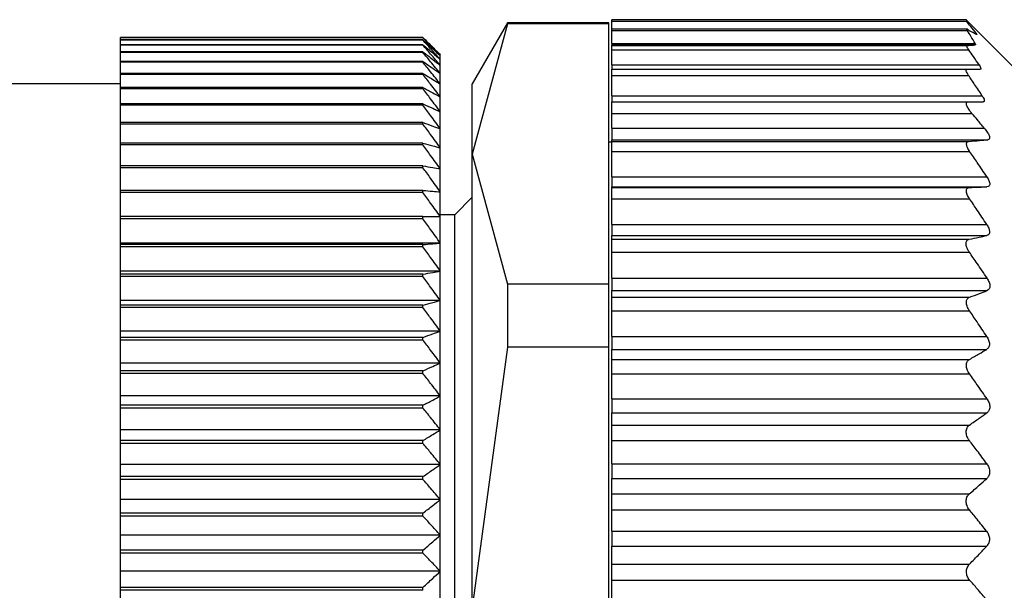
# Model space of a CAD drawing. Units: millimetres. Extents: x 386 to 4037, y 431 to 2719.
# Drawn here: x 818 to 835, y 1683 to 1693 of the extents above; entities that cross this region are included whole.
import ezdxf

# ---------------------------------------------------------------- set-up
doc = ezdxf.new("R2010")
doc.units = ezdxf.units.MM

msp = doc.modelspace()

# ---------------------------------------------------------------- linework, layer by layer
at = {"color": 7, "linetype": 'Continuous', "lineweight": 25}
for p, q in [((826.288, 1693.135), (825.681, 1692.085)), ((826.288, 1693.115), (825.681, 1690.879)), ((828.031, 1693.135), (826.288, 1693.135)), ((826.288, 1693.135), (826.288, 1693.115)), ((828.031, 1693.115), (826.288, 1693.115)), ((828.031, 1693.115), (828.031, 1693.135)), ((828.031, 1688.643), (828.031, 1693.115)), ((834.181, 1693.185), (828.081, 1693.185)), ((828.081, 1693.16), (828.081, 1693.185)), ((828.081, 1693.16), (834.181, 1693.16)), ((828.081, 1693.025), (828.081, 1693.16)), ((835.081, 1692.285), (834.179, 1693.187)), ((834.201, 1693.025), (828.081, 1693.025)), ((828.081, 1693.001), (828.081, 1693.025)), ((828.081, 1693.001), (834.197, 1693.001)), ((828.081, 1692.778), (828.081, 1693.001)), ((824.831, 1692.88), (819.631, 1692.88)), ((819.631, 1692.878), (819.631, 1692.88)), ((824.831, 1692.878), (819.631, 1692.878)), ((819.631, 1692.84), (819.631, 1692.878)), ((824.831, 1692.84), (819.631, 1692.84)), ((819.631, 1692.835), (819.631, 1692.84)), ((824.831, 1692.835), (819.631, 1692.835)), ((819.631, 1692.758), (819.631, 1692.835)), ((824.831, 1692.758), (819.631, 1692.758)), ((819.631, 1692.75), (819.631, 1692.758)), ((824.831, 1692.75), (819.631, 1692.75)), ((819.631, 1692.634), (819.631, 1692.75)), ((824.831, 1692.878), (824.831, 1692.88)), ((824.831, 1692.835), (824.831, 1692.84)), ((824.831, 1692.75), (824.831, 1692.758)), ((828.081, 1692.778), (834.333, 1692.778)), ((828.081, 1692.778), (828.081, 1692.755)), ((828.081, 1692.755), (834.335, 1692.755)), ((828.081, 1692.745), (828.081, 1692.755)), ((824.831, 1692.634), (819.631, 1692.634)), ((819.631, 1692.623), (819.631, 1692.634)), ((824.831, 1692.623), (819.631, 1692.623)), ((819.631, 1692.47), (819.631, 1692.623)), ((824.831, 1692.623), (824.831, 1692.634)), ((825.131, 1692.564), (825.131, 1692.585)), ((828.081, 1692.745), (834.195, 1692.745)), ((828.081, 1692.669), (828.081, 1692.745)), ((828.081, 1692.669), (834.221, 1692.669)), ((828.081, 1692.41), (828.081, 1692.669)), ((824.831, 1692.47), (819.631, 1692.47)), ((819.631, 1692.455), (819.631, 1692.47)), ((824.831, 1692.455), (819.631, 1692.455)), ((819.631, 1692.265), (819.631, 1692.455)), ((824.831, 1692.455), (824.831, 1692.47)), ((825.131, 1692.503), (825.131, 1692.564)), ((825.131, 1692.402), (825.131, 1692.503)), ((828.081, 1692.41), (834.402, 1692.41)), ((828.081, 1692.41), (828.081, 1692.335)), ((824.831, 1692.265), (819.631, 1692.265)), ((819.631, 1692.248), (819.631, 1692.265)), ((824.831, 1692.248), (819.631, 1692.248)), ((819.631, 1692.021), (819.631, 1692.248)), ((824.831, 1692.248), (824.831, 1692.265)), ((825.131, 1692.261), (825.131, 1692.402)), ((825.131, 1692.08), (825.131, 1692.261)), ((828.081, 1692.335), (834.196, 1692.335)), ((828.081, 1692.229), (828.081, 1692.335)), ((819.631, 1692.085), (800.131, 1692.085)), ((825.131, 1691.861), (825.131, 1692.08)), ((825.681, 1690.879), (825.681, 1692.085)), ((828.081, 1692.229), (834.22, 1692.229)), ((828.081, 1691.88), (828.081, 1692.229)), ((824.831, 1692.021), (819.631, 1692.021)), ((819.631, 1692.001), (819.631, 1692.021)), ((824.831, 1692.001), (819.631, 1692.001)), ((819.631, 1691.739), (819.631, 1692.001)), ((824.831, 1692.001), (824.831, 1692.021)), ((824.831, 1691.739), (819.631, 1691.739)), ((819.631, 1691.716), (819.631, 1691.739)), ((824.831, 1691.716), (824.831, 1691.739)), ((825.131, 1691.605), (825.131, 1691.861)), ((828.081, 1691.88), (834.454, 1691.88)), ((828.081, 1691.88), (828.081, 1691.775)), ((828.081, 1691.775), (834.21, 1691.775)), ((828.081, 1691.575), (828.081, 1691.775)), ((824.831, 1691.716), (819.631, 1691.716)), ((819.631, 1691.42), (819.631, 1691.716)), ((825.131, 1691.312), (825.131, 1691.605)), ((828.081, 1691.575), (834.278, 1691.575)), ((828.081, 1691.325), (828.081, 1691.575)), ((824.831, 1691.42), (819.631, 1691.42)), ((819.631, 1691.393), (819.631, 1691.42)), ((824.831, 1691.393), (819.631, 1691.393)), ((819.631, 1691.065), (819.631, 1691.393)), ((824.831, 1691.393), (824.831, 1691.42)), ((825.131, 1690.984), (825.131, 1691.312)), ((828.081, 1691.325), (834.49, 1691.325)), ((828.081, 1691.325), (828.081, 1691.125)), ((824.831, 1691.065), (819.631, 1691.065)), ((819.631, 1691.036), (819.631, 1691.065)), ((824.831, 1691.036), (824.831, 1691.065)), ((828.081, 1691.085), (828.031, 1691.085)), ((828.081, 1691.125), (834.551, 1691.125)), ((828.081, 1691.094), (828.081, 1691.125)), ((828.081, 1691.094), (834.219, 1691.094)), ((828.081, 1690.924), (828.081, 1691.094)), ((824.831, 1691.036), (819.631, 1691.036)), ((819.631, 1690.676), (819.631, 1691.036)), ((825.131, 1690.621), (825.131, 1690.984)), ((828.081, 1690.924), (834.238, 1690.924)), ((828.081, 1690.486), (828.081, 1690.924)), ((825.681, 1690.879), (826.288, 1688.643)), ((825.681, 1683.085), (825.681, 1690.879)), ((824.831, 1690.676), (819.631, 1690.676)), ((819.631, 1690.644), (819.631, 1690.676)), ((824.831, 1690.644), (819.631, 1690.644)), ((819.631, 1690.254), (819.631, 1690.644)), ((824.831, 1690.644), (824.831, 1690.676)), ((825.131, 1690.227), (825.131, 1690.621)), ((828.081, 1690.486), (834.535, 1690.486)), ((828.081, 1690.486), (828.081, 1690.315)), ((824.831, 1690.254), (819.631, 1690.254)), ((819.631, 1690.22), (819.631, 1690.254)), ((824.831, 1690.22), (819.631, 1690.22)), ((819.631, 1689.802), (819.631, 1690.22)), ((824.831, 1690.22), (824.831, 1690.254)), ((825.131, 1689.802), (825.131, 1690.227)), ((828.081, 1690.315), (834.535, 1690.315)), ((828.081, 1690.305), (828.081, 1690.315)), ((828.081, 1690.305), (834.236, 1690.305)), ((828.081, 1690.109), (828.081, 1690.305)), ((825.681, 1690.135), (825.381, 1689.835)), ((828.081, 1690.109), (834.237, 1690.109)), ((828.081, 1689.67), (828.081, 1690.109)), ((824.831, 1689.802), (819.631, 1689.802)), ((819.631, 1689.765), (819.631, 1689.802)), ((824.831, 1689.765), (819.631, 1689.765)), ((819.631, 1689.348), (819.631, 1689.765)), ((824.831, 1689.765), (824.831, 1689.802)), ((825.381, 1689.835), (825.131, 1689.835)), ((825.131, 1689.348), (825.131, 1689.802)), ((825.381, 1683.085), (825.381, 1689.835)), ((828.081, 1689.67), (834.531, 1689.67)), ((828.081, 1689.67), (828.081, 1689.477)), ((828.081, 1689.477), (834.532, 1689.477)), ((828.081, 1689.413), (828.081, 1689.477)), ((828.081, 1689.413), (834.231, 1689.413)), ((828.081, 1689.193), (828.081, 1689.413)), ((825.131, 1689.348), (819.631, 1689.348)), ((819.631, 1689.321), (819.631, 1689.348)), ((824.831, 1689.321), (819.631, 1689.321)), ((819.631, 1689.282), (819.631, 1689.321)), ((824.831, 1689.282), (819.631, 1689.282)), ((819.631, 1688.868), (819.631, 1689.282)), ((824.831, 1689.282), (824.831, 1689.321)), ((825.131, 1688.868), (825.131, 1689.348)), ((828.081, 1689.193), (834.233, 1689.193)), ((828.081, 1688.746), (828.081, 1689.193)), ((825.131, 1688.868), (819.631, 1688.868)), ((819.631, 1688.813), (819.631, 1688.868)), ((825.131, 1688.362), (825.131, 1688.868)), ((824.831, 1688.813), (819.631, 1688.813)), ((819.631, 1688.772), (819.631, 1688.813)), ((824.831, 1688.772), (819.631, 1688.772)), ((819.631, 1688.362), (819.631, 1688.772)), ((824.831, 1688.772), (824.831, 1688.813)), ((828.081, 1688.746), (834.537, 1688.746)), ((828.081, 1688.746), (828.081, 1688.531)), ((826.288, 1688.643), (826.288, 1687.557)), ((828.031, 1688.643), (826.288, 1688.643)), ((828.031, 1687.557), (828.031, 1688.643)), ((828.081, 1688.531), (834.538, 1688.531)), ((828.081, 1688.418), (828.081, 1688.531)), ((825.131, 1688.362), (819.631, 1688.362)), ((819.631, 1688.281), (819.631, 1688.362)), ((825.131, 1687.835), (825.131, 1688.362)), ((828.081, 1688.418), (834.238, 1688.418)), ((828.081, 1688.184), (828.081, 1688.418)), ((824.831, 1688.281), (819.631, 1688.281)), ((819.631, 1688.238), (819.631, 1688.281)), ((824.831, 1688.238), (819.631, 1688.238)), ((819.631, 1687.835), (819.631, 1688.238)), ((824.831, 1688.238), (824.831, 1688.281)), ((828.081, 1688.184), (834.235, 1688.184)), ((828.081, 1687.745), (828.081, 1688.184)), ((825.131, 1687.835), (819.631, 1687.835)), ((819.631, 1687.726), (819.631, 1687.835)), ((825.131, 1687.286), (825.131, 1687.835)), ((824.831, 1687.726), (819.631, 1687.726)), ((819.631, 1687.682), (819.631, 1687.726)), ((824.831, 1687.682), (819.631, 1687.682)), ((819.631, 1687.286), (819.631, 1687.682)), ((824.831, 1687.682), (824.831, 1687.726)), ((828.081, 1687.745), (834.531, 1687.745)), ((828.081, 1687.745), (828.081, 1687.52)), ((826.288, 1687.557), (825.681, 1683.085)), ((828.031, 1687.557), (826.288, 1687.557)), ((828.031, 1678.612), (828.031, 1687.557)), ((828.081, 1687.52), (834.531, 1687.52)), ((828.081, 1687.349), (828.081, 1687.52)), ((828.081, 1687.349), (834.235, 1687.349)), ((828.081, 1687.099), (828.081, 1687.349)), ((825.131, 1687.286), (819.631, 1687.286)), ((819.631, 1687.152), (819.631, 1687.286)), ((825.131, 1686.72), (825.131, 1687.286)), ((824.831, 1687.152), (819.631, 1687.152)), ((819.631, 1687.106), (819.631, 1687.152)), ((824.831, 1687.106), (819.631, 1687.106)), ((819.631, 1686.72), (819.631, 1687.106)), ((824.831, 1687.106), (824.831, 1687.152)), ((828.081, 1687.099), (834.235, 1687.099)), ((828.081, 1686.67), (828.081, 1687.099)), ((825.131, 1686.72), (819.631, 1686.72)), ((819.631, 1686.56), (819.631, 1686.72)), ((825.131, 1686.138), (825.131, 1686.72)), ((828.081, 1686.67), (834.537, 1686.67)), ((828.081, 1686.67), (828.081, 1686.428)), ((824.831, 1686.56), (819.631, 1686.56)), ((819.631, 1686.513), (819.631, 1686.56)), ((824.831, 1686.513), (819.631, 1686.513)), ((819.631, 1686.138), (819.631, 1686.513)), ((824.831, 1686.513), (824.831, 1686.56)), ((828.081, 1686.428), (834.534, 1686.428)), ((828.081, 1686.221), (828.081, 1686.428)), ((828.081, 1686.221), (834.235, 1686.221)), ((828.081, 1685.956), (828.081, 1686.221)), ((825.131, 1686.138), (819.631, 1686.138)), ((819.631, 1685.953), (819.631, 1686.138)), ((825.131, 1685.543), (825.131, 1686.138)), ((824.831, 1685.953), (819.631, 1685.953)), ((819.631, 1685.905), (819.631, 1685.953)), ((824.831, 1685.905), (819.631, 1685.905)), ((819.631, 1685.543), (819.631, 1685.905)), ((824.831, 1685.905), (824.831, 1685.953)), ((828.081, 1685.956), (834.233, 1685.956)), ((828.081, 1685.553), (828.081, 1685.956)), ((825.131, 1685.543), (819.631, 1685.543)), ((819.631, 1685.334), (819.631, 1685.543)), ((825.131, 1684.938), (825.131, 1685.543)), ((828.081, 1685.553), (834.533, 1685.553)), ((828.081, 1685.553), (828.081, 1685.303)), ((824.831, 1685.334), (819.631, 1685.334)), ((819.631, 1685.285), (819.631, 1685.334)), ((824.831, 1685.285), (824.831, 1685.334)), ((828.081, 1685.303), (834.534, 1685.303)), ((828.081, 1685.036), (828.081, 1685.303)), ((824.831, 1685.285), (819.631, 1685.285)), ((819.631, 1684.938), (819.631, 1685.285)), ((828.081, 1685.036), (834.232, 1685.036)), ((828.081, 1684.764), (828.081, 1685.036)), ((825.131, 1684.938), (819.631, 1684.938)), ((819.631, 1684.706), (819.631, 1684.938)), ((825.131, 1684.325), (825.131, 1684.938)), ((824.831, 1684.706), (819.631, 1684.706)), ((819.631, 1684.656), (819.631, 1684.706)), ((824.831, 1684.656), (819.631, 1684.656)), ((819.631, 1684.325), (819.631, 1684.656)), ((824.831, 1684.656), (824.831, 1684.706)), ((828.081, 1684.764), (834.233, 1684.764)), ((828.081, 1684.395), (828.081, 1684.764)), ((825.131, 1684.325), (819.631, 1684.325)), ((819.631, 1684.07), (819.631, 1684.325)), ((825.131, 1683.706), (825.131, 1684.325)), ((828.081, 1684.395), (834.53, 1684.395)), ((828.081, 1684.395), (828.081, 1684.14)), ((828.081, 1684.14), (834.532, 1684.14)), ((828.081, 1683.829), (828.081, 1684.14)), ((824.831, 1684.07), (819.631, 1684.07)), ((819.631, 1684.02), (819.631, 1684.07)), ((824.831, 1684.02), (819.631, 1684.02)), ((819.631, 1683.706), (819.631, 1684.02)), ((824.831, 1684.02), (824.831, 1684.07)), ((828.081, 1683.556), (828.081, 1683.829)), ((828.081, 1683.829), (834.236, 1683.829)), ((825.131, 1683.706), (819.631, 1683.706)), ((819.631, 1683.43), (819.631, 1683.706)), ((825.131, 1683.085), (825.131, 1683.706)), ((824.831, 1683.43), (819.631, 1683.43)), ((819.631, 1683.38), (819.631, 1683.43)), ((824.831, 1683.38), (824.831, 1683.43)), ((828.081, 1683.556), (834.237, 1683.556)), ((828.081, 1683.213), (828.081, 1683.556)), ((819.631, 1683.085), (819.631, 1683.38)), ((824.831, 1683.38), (819.631, 1683.38))]:
    msp.add_line(p, q, dxfattribs=at)
at = {"color": 8, "linetype": 'Continuous', "lineweight": 25}
msp.add_line((834.32, 1692.956), (834.348, 1692.956), dxfattribs=at)
at = {"color": 7, "linetype": 'Continuous', "lineweight": 25}
for points, knots in [([(834.348, 1692.956), (834.318, 1692.994), (834.264, 1693.063), (834.207, 1693.13), (834.181, 1693.16)], [0, 0, 0, 0, 0.559999, 1, 1, 1, 1]), ([(834.197, 1693.001), (834.194, 1693.006), (834.189, 1693.015), (834.187, 1693.023), (834.19, 1693.026), (834.196, 1693.023), (834.199, 1693.022)], [0, 0, 0, 0, 0.253299, 0.498431, 0.74837, 1, 1, 1, 1]), ([(834.333, 1692.778), (834.309, 1692.82), (834.266, 1692.895), (834.218, 1692.969), (834.197, 1693.001)], [0, 0, 0, 0, 0.559999, 1, 1, 1, 1]), ([(834.199, 1693.022), (834.229, 1693.006), (834.282, 1692.978), (834.33, 1692.95), (834.351, 1692.938)], [0, 0, 0, 0, 0.560001, 1, 1, 1, 1]), ([(834.348, 1692.956), (834.351, 1692.951), (834.358, 1692.943), (834.361, 1692.936), (834.359, 1692.933), (834.354, 1692.936), (834.351, 1692.938)], [0, 0, 0, 0, 0.252946, 0.498364, 0.746973, 1, 1, 1, 1]), ([(824.831, 1692.88), (824.888, 1692.825), (824.989, 1692.727), (825.088, 1692.628), (825.131, 1692.585)], [0, 0, 0, 0, 0.56, 1, 1, 1, 1]), ([(825.131, 1692.564), (825.076, 1692.623), (824.977, 1692.728), (824.876, 1692.833), (824.831, 1692.878)], [0, 0, 0, 0, 0.56, 1, 1, 1, 1]), ([(824.831, 1692.84), (824.888, 1692.789), (824.989, 1692.697), (825.088, 1692.605), (825.131, 1692.564)], [0, 0, 0, 0, 0.56, 1, 1, 1, 1]), ([(825.131, 1692.503), (825.076, 1692.565), (824.977, 1692.676), (824.876, 1692.786), (824.831, 1692.835)], [0, 0, 0, 0, 0.56, 1, 1, 1, 1]), ([(824.831, 1692.758), (824.888, 1692.71), (824.989, 1692.626), (825.088, 1692.541), (825.131, 1692.503)], [0, 0, 0, 0, 0.56, 1, 1, 1, 1]), ([(825.131, 1692.402), (825.076, 1692.467), (824.977, 1692.583), (824.876, 1692.699), (824.831, 1692.75)], [0, 0, 0, 0, 0.56, 1, 1, 1, 1]), ([(834.195, 1692.745), (834.223, 1692.746), (834.273, 1692.75), (834.316, 1692.753), (834.335, 1692.755)], [0, 0, 0, 0, 0.55999, 1, 1, 1, 1]), ([(834.333, 1692.778), (834.336, 1692.771), (834.343, 1692.758), (834.338, 1692.756), (834.335, 1692.755)], [0, 0, 0, 0, 0.501697, 1, 1, 1, 1]), ([(824.831, 1692.634), (824.888, 1692.591), (824.989, 1692.514), (825.088, 1692.436), (825.131, 1692.402)], [0, 0, 0, 0, 0.56, 1, 1, 1, 1]), ([(825.131, 1692.261), (825.076, 1692.329), (824.977, 1692.45), (824.876, 1692.57), (824.831, 1692.623)], [0, 0, 0, 0, 0.56, 1, 1, 1, 1]), ([(834.221, 1692.669), (834.214, 1692.68), (834.2, 1692.701), (834.188, 1692.725), (834.186, 1692.741), (834.192, 1692.743), (834.195, 1692.745)], [0, 0, 0, 0, 0.269525, 0.519721, 0.759766, 1, 1, 1, 1]), ([(834.402, 1692.41), (834.368, 1692.458), (834.309, 1692.545), (834.248, 1692.631), (834.221, 1692.669)], [0, 0, 0, 0, 0.56, 1, 1, 1, 1]), ([(824.831, 1692.47), (824.888, 1692.431), (824.989, 1692.362), (825.088, 1692.292), (825.131, 1692.261)], [0, 0, 0, 0, 0.56, 1, 1, 1, 1]), ([(825.131, 1692.08), (825.076, 1692.151), (824.977, 1692.276), (824.876, 1692.401), (824.831, 1692.455)], [0, 0, 0, 0, 0.56, 1, 1, 1, 1]), ([(834.402, 1692.41), (834.409, 1692.399), (834.422, 1692.378), (834.432, 1692.354), (834.433, 1692.337), (834.424, 1692.335), (834.419, 1692.335)], [0, 0, 0, 0, 0.2571035, 0.4987532, 0.7458783, 1, 1, 1, 1]), ([(824.831, 1692.265), (824.888, 1692.231), (824.989, 1692.169), (825.088, 1692.108), (825.131, 1692.08)], [0, 0, 0, 0, 0.56, 1, 1, 1, 1]), ([(825.131, 1691.861), (825.076, 1691.934), (824.977, 1692.063), (824.876, 1692.191), (824.831, 1692.248)], [0, 0, 0, 0, 0.56, 1, 1, 1, 1]), ([(834.22, 1692.229), (834.21, 1692.244), (834.192, 1692.272), (834.178, 1692.307), (834.178, 1692.33), (834.19, 1692.333), (834.196, 1692.335)], [0, 0, 0, 0, 0.263423, 0.499232, 0.743639, 1, 1, 1, 1]), ([(834.196, 1692.335), (834.239, 1692.335), (834.317, 1692.335), (834.388, 1692.335), (834.419, 1692.335)], [0, 0, 0, 0, 0.5598518, 1, 1, 1, 1]), ([(834.454, 1691.88), (834.411, 1691.945), (834.334, 1692.062), (834.255, 1692.178), (834.22, 1692.229)], [0, 0, 0, 0, 0.56, 1, 1, 1, 1]), ([(824.831, 1692.021), (824.888, 1691.992), (824.989, 1691.939), (825.088, 1691.885), (825.131, 1691.861)], [0, 0, 0, 0, 0.56, 1, 1, 1, 1]), ([(825.131, 1691.605), (825.076, 1691.679), (824.977, 1691.811), (824.876, 1691.943), (824.831, 1692.001)], [0, 0, 0, 0, 0.56, 1, 1, 1, 1]), ([(824.831, 1691.739), (824.888, 1691.714), (824.989, 1691.67), (825.088, 1691.625), (825.131, 1691.605)], [0, 0, 0, 0, 0.56, 1, 1, 1, 1]), ([(834.278, 1691.575), (834.258, 1691.599), (834.23, 1691.635), (834.204, 1691.68), (834.19, 1691.71), (834.182, 1691.737), (834.183, 1691.759), (834.192, 1691.772), (834.204, 1691.774), (834.21, 1691.775)], [0, 0, 0, 0, 0.274799, 0.392352, 0.498248, 0.620561, 0.741817, 0.866828, 1, 1, 1, 1]), ([(834.21, 1691.775), (834.26, 1691.775), (834.348, 1691.775), (834.431, 1691.775), (834.468, 1691.775)], [0, 0, 0, 0, 0.559947, 1, 1, 1, 1]), ([(834.454, 1691.88), (834.463, 1691.865), (834.481, 1691.837), (834.492, 1691.802), (834.489, 1691.779), (834.475, 1691.776), (834.468, 1691.775)], [0, 0, 0, 0, 0.259164, 0.499251, 0.748635, 1, 1, 1, 1]), ([(825.131, 1691.312), (825.076, 1691.387), (824.977, 1691.523), (824.876, 1691.657), (824.831, 1691.716)], [0, 0, 0, 0, 0.56, 1, 1, 1, 1]), ([(834.49, 1691.325), (834.45, 1691.371), (834.38, 1691.455), (834.309, 1691.538), (834.278, 1691.575)], [0, 0, 0, 0, 0.560001, 1, 1, 1, 1]), ([(824.831, 1691.42), (824.888, 1691.4), (824.989, 1691.364), (825.088, 1691.328), (825.131, 1691.312)], [0, 0, 0, 0, 0.56, 1, 1, 1, 1]), ([(825.131, 1690.984), (825.076, 1691.06), (824.977, 1691.197), (824.876, 1691.334), (824.831, 1691.393)], [0, 0, 0, 0, 0.56, 1, 1, 1, 1]), ([(834.49, 1691.325), (834.508, 1691.301), (834.535, 1691.268), (834.56, 1691.223), (834.574, 1691.193), (834.581, 1691.165), (834.579, 1691.143), (834.57, 1691.129), (834.557, 1691.126), (834.551, 1691.125)], [0, 0, 0, 0, 0.26467, 0.383057, 0.498383, 0.624137, 0.748268, 0.870478, 1, 1, 1, 1]), ([(824.831, 1691.065), (824.888, 1691.05), (824.989, 1691.023), (825.088, 1690.996), (825.131, 1690.984)], [0, 0, 0, 0, 0.56, 1, 1, 1, 1]), ([(834.238, 1690.924), (834.225, 1690.946), (834.205, 1690.977), (834.19, 1691.016), (834.184, 1691.042), (834.184, 1691.063), (834.19, 1691.08), (834.201, 1691.091), (834.213, 1691.093), (834.219, 1691.094)], [0, 0, 0, 0, 0.267064, 0.386385, 0.498684, 0.615862, 0.73646, 0.863611, 1, 1, 1, 1]), ([(834.219, 1691.094), (834.283, 1691.1), (834.396, 1691.11), (834.504, 1691.12), (834.551, 1691.125)], [0, 0, 0, 0, 0.559996, 1, 1, 1, 1]), ([(825.131, 1690.621), (825.076, 1690.699), (824.977, 1690.838), (824.876, 1690.975), (824.831, 1691.036)], [0, 0, 0, 0, 0.56, 1, 1, 1, 1]), ([(834.535, 1690.486), (834.48, 1690.568), (834.382, 1690.714), (834.282, 1690.86), (834.238, 1690.924)], [0, 0, 0, 0, 0.56, 1, 1, 1, 1]), ([(824.831, 1690.676), (824.888, 1690.666), (824.989, 1690.648), (825.088, 1690.629), (825.131, 1690.621)], [0, 0, 0, 0, 0.56, 1, 1, 1, 1]), ([(825.131, 1690.227), (825.076, 1690.305), (824.977, 1690.445), (824.876, 1690.583), (824.831, 1690.644)], [0, 0, 0, 0, 0.56, 1, 1, 1, 1]), ([(834.535, 1690.486), (834.548, 1690.464), (834.567, 1690.432), (834.581, 1690.391), (834.584, 1690.364), (834.581, 1690.342), (834.567, 1690.321), (834.548, 1690.317), (834.535, 1690.315)], [0, 0, 0, 0, 0.25129, 0.378368, 0.49892, 0.619661, 0.747431, 1, 1, 1, 1]), ([(824.831, 1690.254), (824.888, 1690.249), (824.989, 1690.24), (825.088, 1690.231), (825.131, 1690.227)], [0, 0, 0, 0, 0.56, 1, 1, 1, 1]), ([(825.131, 1689.802), (825.076, 1689.88), (824.977, 1690.02), (824.876, 1690.159), (824.831, 1690.22)], [0, 0, 0, 0, 0.559979, 1, 1, 1, 1]), ([(834.237, 1690.109), (834.228, 1690.122), (834.213, 1690.147), (834.195, 1690.184), (834.185, 1690.217), (834.181, 1690.247), (834.184, 1690.271), (834.195, 1690.289), (834.212, 1690.302), (834.228, 1690.304), (834.236, 1690.305)], [0, 0, 0, 0, 0.140166, 0.268292, 0.386821, 0.498825, 0.611451, 0.730514, 0.859188, 1, 1, 1, 1]), ([(834.236, 1690.305), (834.292, 1690.306), (834.393, 1690.31), (834.492, 1690.313), (834.535, 1690.315)], [0, 0, 0, 0, 0.56, 1, 1, 1, 1]), ([(834.531, 1689.67), (834.477, 1689.752), (834.38, 1689.899), (834.28, 1690.045), (834.237, 1690.109)], [0, 0, 0, 0, 0.56, 1, 1, 1, 1]), ([(824.831, 1689.802), (824.888, 1689.802), (824.989, 1689.802), (825.088, 1689.802), (825.131, 1689.802)], [0, 0, 0, 0, 0.560028, 1, 1, 1, 1]), ([(825.131, 1689.348), (825.076, 1689.426), (824.977, 1689.566), (824.876, 1689.704), (824.831, 1689.765)], [0, 0, 0, 0, 0.56, 1, 1, 1, 1]), ([(834.531, 1689.67), (834.544, 1689.648), (834.564, 1689.615), (834.577, 1689.571), (834.581, 1689.541), (834.578, 1689.516), (834.564, 1689.49), (834.545, 1689.482), (834.532, 1689.477)], [0, 0, 0, 0, 0.2513, 0.378382, 0.498922, 0.619653, 0.747426, 1, 1, 1, 1]), ([(834.233, 1689.193), (834.224, 1689.206), (834.208, 1689.231), (834.19, 1689.27), (834.179, 1689.306), (834.175, 1689.338), (834.179, 1689.365), (834.189, 1689.388), (834.207, 1689.405), (834.223, 1689.41), (834.231, 1689.413)], [0, 0, 0, 0, 0.14041, 0.268624, 0.387075, 0.498834, 0.611444, 0.730466, 0.859129, 1, 1, 1, 1]), ([(834.231, 1689.413), (834.288, 1689.424), (834.389, 1689.446), (834.488, 1689.467), (834.532, 1689.477)], [0, 0, 0, 0, 0.56, 1, 1, 1, 1]), ([(824.831, 1689.321), (824.888, 1689.326), (824.989, 1689.335), (825.088, 1689.344), (825.131, 1689.348)], [0, 0, 0, 0, 0.56, 1, 1, 1, 1]), ([(825.131, 1688.868), (825.076, 1688.945), (824.977, 1689.084), (824.876, 1689.222), (824.831, 1689.282)], [0, 0, 0, 0, 0.56, 1, 1, 1, 1]), ([(834.537, 1688.746), (834.481, 1688.83), (834.38, 1688.979), (834.278, 1689.128), (834.233, 1689.193)], [0, 0, 0, 0, 0.56, 1, 1, 1, 1]), ([(824.831, 1688.813), (824.888, 1688.823), (824.989, 1688.842), (825.088, 1688.86), (825.131, 1688.868)], [0, 0, 0, 0, 0.56, 1, 1, 1, 1]), ([(825.131, 1688.362), (825.076, 1688.439), (824.977, 1688.576), (824.876, 1688.713), (824.831, 1688.772)], [0, 0, 0, 0, 0.56, 1, 1, 1, 1]), ([(834.537, 1688.746), (834.55, 1688.724), (834.57, 1688.69), (834.584, 1688.643), (834.588, 1688.611), (834.584, 1688.582), (834.571, 1688.55), (834.551, 1688.539), (834.538, 1688.531)], [0, 0, 0, 0, 0.251316, 0.378412, 0.498895, 0.619575, 0.74738, 1, 1, 1, 1]), ([(834.238, 1688.418), (834.294, 1688.439), (834.395, 1688.477), (834.494, 1688.514), (834.538, 1688.531)], [0, 0, 0, 0, 0.56, 1, 1, 1, 1]), ([(824.831, 1688.281), (824.888, 1688.296), (824.989, 1688.323), (825.088, 1688.35), (825.131, 1688.362)], [0, 0, 0, 0, 0.56, 1, 1, 1, 1]), ([(834.235, 1688.184), (834.227, 1688.196), (834.212, 1688.221), (834.195, 1688.26), (834.185, 1688.297), (834.181, 1688.33), (834.185, 1688.36), (834.196, 1688.386), (834.213, 1688.407), (834.229, 1688.414), (834.238, 1688.418)], [0, 0, 0, 0, 0.139813, 0.267776, 0.386398, 0.498816, 0.611165, 0.730197, 0.858995, 1, 1, 1, 1]), ([(825.131, 1687.835), (825.076, 1687.91), (824.977, 1688.045), (824.876, 1688.179), (824.831, 1688.238)], [0, 0, 0, 0, 0.56, 1, 1, 1, 1]), ([(834.531, 1687.745), (834.476, 1687.828), (834.379, 1687.974), (834.279, 1688.12), (834.235, 1688.184)], [0, 0, 0, 0, 0.56, 1, 1, 1, 1]), ([(824.831, 1687.726), (824.888, 1687.747), (824.989, 1687.782), (825.088, 1687.819), (825.131, 1687.835)], [0, 0, 0, 0, 0.56, 1, 1, 1, 1]), ([(825.131, 1687.286), (825.076, 1687.36), (824.977, 1687.493), (824.876, 1687.624), (824.831, 1687.682)], [0, 0, 0, 0, 0.56, 1, 1, 1, 1]), ([(834.531, 1687.745), (834.544, 1687.724), (834.562, 1687.691), (834.575, 1687.644), (834.579, 1687.611), (834.575, 1687.58), (834.562, 1687.545), (834.543, 1687.53), (834.531, 1687.52)], [0, 0, 0, 0, 0.251438, 0.378584, 0.499316, 0.620127, 0.747728, 1, 1, 1, 1]), ([(834.235, 1687.349), (834.291, 1687.381), (834.39, 1687.438), (834.488, 1687.495), (834.531, 1687.52)], [0, 0, 0, 0, 0.56, 1, 1, 1, 1]), ([(834.235, 1687.099), (834.227, 1687.112), (834.212, 1687.135), (834.195, 1687.174), (834.184, 1687.211), (834.18, 1687.247), (834.184, 1687.28), (834.194, 1687.309), (834.211, 1687.333), (834.227, 1687.344), (834.235, 1687.349)], [0, 0, 0, 0, 0.139896, 0.267939, 0.386559, 0.498801, 0.611576, 0.730723, 0.859367, 1, 1, 1, 1]), ([(824.831, 1687.152), (824.888, 1687.177), (824.989, 1687.222), (825.088, 1687.267), (825.131, 1687.286)], [0, 0, 0, 0, 0.56, 1, 1, 1, 1]), ([(825.131, 1686.72), (825.076, 1686.792), (824.977, 1686.922), (824.876, 1687.05), (824.831, 1687.106)], [0, 0, 0, 0, 0.56, 1, 1, 1, 1]), ([(834.537, 1686.67), (834.481, 1686.75), (834.382, 1686.894), (834.28, 1687.037), (834.235, 1687.099)], [0, 0, 0, 0, 0.56, 1, 1, 1, 1]), ([(824.831, 1686.56), (824.888, 1686.59), (824.989, 1686.643), (825.088, 1686.697), (825.131, 1686.72)], [0, 0, 0, 0, 0.56, 1, 1, 1, 1]), ([(834.537, 1686.67), (834.55, 1686.648), (834.569, 1686.616), (834.582, 1686.567), (834.586, 1686.531), (834.581, 1686.498), (834.567, 1686.459), (834.547, 1686.44), (834.534, 1686.428)], [0, 0, 0, 0, 0.251176, 0.378199, 0.498781, 0.619507, 0.747364, 1, 1, 1, 1]), ([(825.131, 1686.138), (825.076, 1686.208), (824.977, 1686.334), (824.876, 1686.458), (824.831, 1686.513)], [0, 0, 0, 0, 0.56, 1, 1, 1, 1]), ([(834.235, 1686.221), (834.291, 1686.26), (834.392, 1686.328), (834.491, 1686.398), (834.534, 1686.428)], [0, 0, 0, 0, 0.56, 1, 1, 1, 1]), ([(834.233, 1685.956), (834.225, 1685.968), (834.209, 1685.991), (834.191, 1686.03), (834.181, 1686.069), (834.178, 1686.106), (834.181, 1686.141), (834.193, 1686.173), (834.21, 1686.201), (834.227, 1686.214), (834.235, 1686.221)], [0, 0, 0, 0, 0.140125, 0.268171, 0.386673, 0.498819, 0.610916, 0.729831, 0.858701, 1, 1, 1, 1]), ([(824.831, 1685.953), (824.888, 1685.988), (824.989, 1686.049), (825.088, 1686.111), (825.131, 1686.138)], [0, 0, 0, 0, 0.5600002, 1, 1, 1, 1]), ([(825.131, 1685.543), (825.076, 1685.611), (824.977, 1685.732), (824.876, 1685.852), (824.831, 1685.905)], [0, 0, 0, 0, 0.56, 1, 1, 1, 1]), ([(834.533, 1685.553), (834.478, 1685.629), (834.379, 1685.764), (834.277, 1685.897), (834.233, 1685.956)], [0, 0, 0, 0, 0.56, 1, 1, 1, 1]), ([(824.831, 1685.334), (824.888, 1685.373), (824.989, 1685.443), (825.088, 1685.513), (825.131, 1685.543)], [0, 0, 0, 0, 0.56, 1, 1, 1, 1]), ([(834.533, 1685.553), (834.546, 1685.533), (834.565, 1685.502), (834.579, 1685.453), (834.582, 1685.417), (834.579, 1685.382), (834.565, 1685.34), (834.546, 1685.318), (834.534, 1685.303)], [0, 0, 0, 0, 0.251261, 0.378327, 0.498895, 0.619654, 0.747424, 1, 1, 1, 1]), ([(834.232, 1685.036), (834.289, 1685.086), (834.39, 1685.174), (834.49, 1685.264), (834.534, 1685.303)], [0, 0, 0, 0, 0.56, 1, 1, 1, 1]), ([(825.131, 1684.938), (825.076, 1685.003), (824.977, 1685.119), (824.876, 1685.235), (824.831, 1685.285)], [0, 0, 0, 0, 0.56, 1, 1, 1, 1]), ([(834.233, 1684.764), (834.225, 1684.776), (834.209, 1684.797), (834.192, 1684.834), (834.181, 1684.872), (834.177, 1684.91), (834.181, 1684.946), (834.191, 1684.981), (834.208, 1685.012), (834.224, 1685.028), (834.232, 1685.036)], [0, 0, 0, 0, 0.140129, 0.268239, 0.386767, 0.498775, 0.611446, 0.730531, 0.859207, 1, 1, 1, 1]), ([(824.831, 1684.706), (824.888, 1684.749), (824.989, 1684.826), (825.088, 1684.904), (825.131, 1684.938)], [0, 0, 0, 0, 0.56, 1, 1, 1, 1]), ([(825.131, 1684.325), (825.076, 1684.387), (824.977, 1684.498), (824.876, 1684.608), (824.831, 1684.656)], [0, 0, 0, 0, 0.56, 1, 1, 1, 1]), ([(834.53, 1684.395), (834.475, 1684.464), (834.377, 1684.588), (834.277, 1684.71), (834.233, 1684.764)], [0, 0, 0, 0, 0.56, 1, 1, 1, 1]), ([(824.831, 1684.07), (824.888, 1684.117), (824.989, 1684.202), (825.088, 1684.287), (825.131, 1684.325)], [0, 0, 0, 0, 0.56, 1, 1, 1, 1]), ([(834.53, 1684.395), (834.543, 1684.376), (834.562, 1684.347), (834.576, 1684.299), (834.58, 1684.262), (834.576, 1684.226), (834.564, 1684.181), (834.545, 1684.156), (834.532, 1684.14)], [0, 0, 0, 0, 0.2512937, 0.378382, 0.4989418, 0.6197217, 0.7474506, 1, 1, 1, 1]), ([(834.236, 1683.829), (834.292, 1683.887), (834.391, 1683.99), (834.489, 1684.094), (834.532, 1684.14)], [0, 0, 0, 0, 0.559999, 1, 1, 1, 1]), ([(825.131, 1683.706), (825.076, 1683.765), (824.977, 1683.87), (824.876, 1683.974), (824.831, 1684.02)], [0, 0, 0, 0, 0.56, 1, 1, 1, 1]), ([(834.237, 1683.556), (834.229, 1683.567), (834.213, 1683.586), (834.196, 1683.622), (834.186, 1683.658), (834.182, 1683.696), (834.185, 1683.733), (834.196, 1683.768), (834.212, 1683.802), (834.228, 1683.82), (834.236, 1683.829)], [0, 0, 0, 0, 0.139839, 0.267872, 0.386503, 0.498739, 0.611687, 0.730899, 0.859502, 1, 1, 1, 1]), ([(824.831, 1683.43), (824.888, 1683.482), (824.989, 1683.573), (825.088, 1683.665), (825.131, 1683.706)], [0, 0, 0, 0, 0.56, 1, 1, 1, 1]), ([(834.534, 1683.213), (834.479, 1683.277), (834.381, 1683.392), (834.281, 1683.506), (834.237, 1683.556)], [0, 0, 0, 0, 0.56, 1, 1, 1, 1])]:
    msp.add_open_spline(points, degree=3, knots=knots, dxfattribs=at)

doc.saveas('drawing.dxf')
